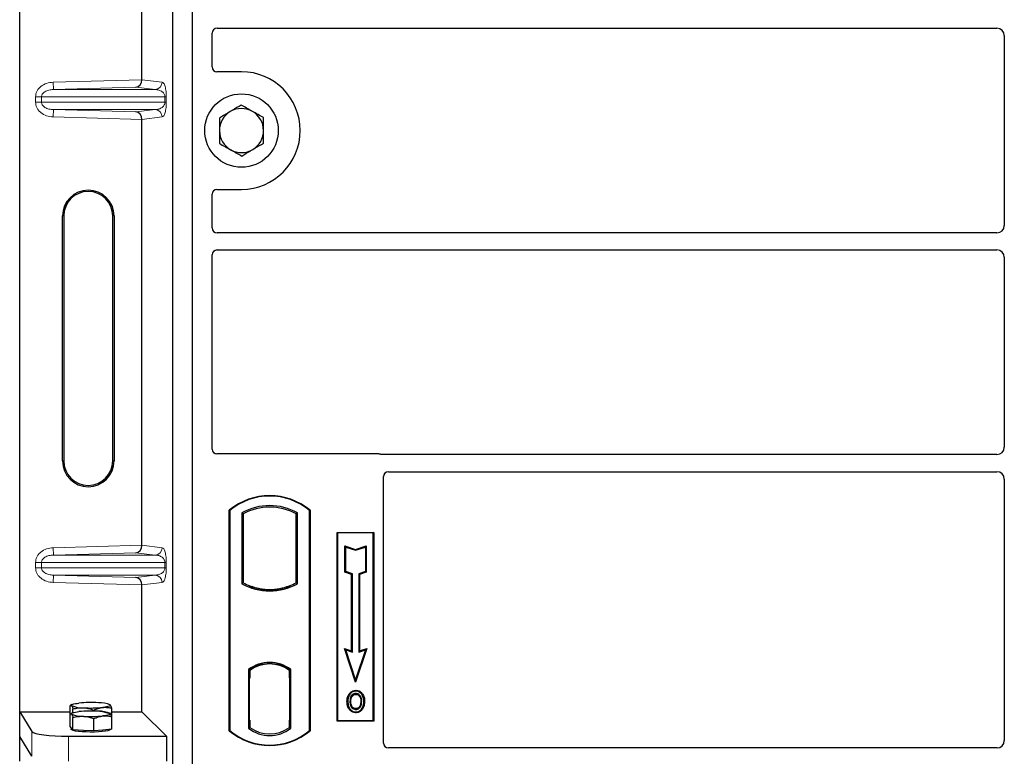
# Model space of a CAD drawing. Units: millimetres. Extents: x 0 to 420, y 0 to 297.
# Drawn here: x 53 to 73, y 184 to 199 of the extents above; entities that cross this region are included whole.
import ezdxf

# ---------------------------------------------------------------- set-up
doc = ezdxf.new("R2010")
doc.units = ezdxf.units.MM

msp = doc.modelspace()

# ---------------------------------------------------------------- linework, layer by layer
at = {"color": 7, "linetype": 'Continuous', "lineweight": 25}
for p, q in [((52.58208, 184.67216), (52.58208, 209.66233)), ((55.71111, 183.53481), (55.71111, 209.53481)), ((56.11111, 183.53481), (56.11111, 209.53481)), ((55.07867, 197.57309), (55.07867, 206.26141)), ((56.51111, 197.83384), (56.51111, 198.52315)), ((56.61086, 198.62231), (72.53668, 198.62231)), ((72.68611, 198.47288), (72.68611, 194.59674)), ((57.11111, 197.73481), (56.61013, 197.73481)), ((55.07867, 188.07309), (55.07867, 196.76141)), ((56.51111, 194.54648), (56.51111, 195.23579)), ((56.61013, 195.33481), (57.11111, 195.33481)), ((53.45588, 189.79225), (53.45588, 194.79225)), ((53.48208, 194.79225), (53.48208, 189.79225)), ((54.48208, 189.79225), (54.48208, 194.79225)), ((54.50828, 194.79225), (54.50828, 189.79225)), ((72.53668, 194.44731), (56.61086, 194.44731)), ((56.61086, 194.09731), (72.53668, 194.09731)), ((56.51111, 190.03384), (56.51111, 193.99815)), ((72.68611, 193.94788), (72.68611, 190.07174)), ((59.91208, 189.93481), (56.61013, 189.93481)), ((72.53668, 189.92231), (59.98288, 189.92231)), ((60.01111, 184.03384), (60.01111, 189.47315)), ((60.11086, 189.57231), (72.53668, 189.57231)), ((72.68611, 189.42288), (72.68611, 184.08445)), ((56.86111, 184.28481), (56.86111, 188.78481)), ((56.86984, 188.78073), (56.86111, 188.78481)), ((56.86984, 188.78073), (56.86984, 184.2889)), ((58.50238, 188.78073), (58.51111, 188.78481)), ((58.50238, 184.2889), (58.50238, 188.78073)), ((58.51111, 188.78481), (58.51111, 184.28481)), ((57.11547, 188.73225), (57.11547, 187.28737)), ((57.11547, 188.73225), (57.14689, 188.71362)), ((57.14689, 188.71362), (57.14689, 187.30601)), ((58.25674, 188.73225), (58.22532, 188.71362)), ((58.22532, 187.30601), (58.22532, 188.71362)), ((58.25674, 187.28737), (58.25674, 188.73225)), ((59.06111, 188.33481), (59.81111, 188.33481)), ((59.06111, 184.48481), (59.06111, 188.33481)), ((59.07257, 188.32335), (59.06111, 188.33481)), ((59.79965, 188.32335), (59.07257, 188.32335)), ((59.07257, 188.32335), (59.07257, 184.49627)), ((59.81111, 188.33481), (59.79965, 188.32335)), ((59.79965, 184.49627), (59.79965, 188.32335)), ((59.81111, 188.33481), (59.81111, 184.48481)), ((59.2221, 188.05896), (59.23951, 188.0348)), ((59.2221, 188.05896), (59.43951, 187.98649)), ((59.2221, 187.52225), (59.2221, 188.05896)), ((59.23951, 188.0348), (59.43951, 187.96813)), ((59.23951, 187.5348), (59.23951, 188.0348)), ((59.43951, 187.98649), (59.65693, 188.05896)), ((59.43951, 187.96813), (59.63951, 188.0348)), ((59.43951, 187.98649), (59.43951, 187.96813)), ((59.65693, 188.05896), (59.63951, 188.0348)), ((59.63951, 188.0348), (59.63951, 187.5348)), ((59.65693, 188.05896), (59.65693, 187.52225)), ((59.2221, 187.52225), (59.23951, 187.5348)), ((59.3571, 187.47725), (59.2221, 187.52225)), ((59.37451, 187.4898), (59.23951, 187.5348)), ((59.3571, 187.47725), (59.37451, 187.4898)), ((59.3571, 185.91396), (59.3571, 187.47725)), ((59.37451, 185.8898), (59.37451, 187.4898)), ((59.63951, 187.5348), (59.50451, 187.4898)), ((59.52193, 187.47725), (59.50451, 187.4898)), ((59.50451, 187.4898), (59.50451, 185.8898)), ((59.65693, 187.52225), (59.52193, 187.47725)), ((59.52193, 187.47725), (59.52193, 185.91396)), ((59.65693, 187.52225), (59.63951, 187.5348)), ((55.07867, 184.67216), (55.07867, 187.26141)), ((57.14689, 187.30601), (57.11547, 187.28737)), ((57.28439, 187.24363), (57.26082, 187.22744)), ((57.28439, 187.24363), (57.28439, 187.21849)), ((57.68611, 187.17047), (57.68611, 187.14703)), ((58.11139, 187.22744), (58.08782, 187.24363)), ((58.08782, 187.21849), (58.08782, 187.24363)), ((58.25674, 187.28737), (58.22532, 187.30601)), ((59.21197, 185.96234), (59.23951, 185.9348)), ((59.21197, 185.96234), (59.3571, 185.91396)), ((59.43951, 185.27972), (59.21197, 185.96234)), ((59.66705, 185.96234), (59.43951, 185.27972)), ((59.52193, 185.91396), (59.66705, 185.96234)), ((59.63951, 185.9348), (59.66705, 185.96234)), ((59.23951, 185.9348), (59.37451, 185.8898)), ((59.43951, 185.3348), (59.23951, 185.9348)), ((59.3571, 185.91396), (59.37451, 185.8898)), ((59.63951, 185.9348), (59.43951, 185.3348)), ((59.50451, 185.8898), (59.63951, 185.9348)), ((59.52193, 185.91396), (59.50451, 185.8898)), ((57.68611, 185.67259), (57.68611, 185.64915)), ((57.25297, 185.53267), (57.25297, 184.33695)), ((57.25297, 185.53267), (57.26082, 185.5288)), ((57.28439, 185.35981), (57.26955, 185.35981)), ((57.26955, 185.35981), (57.26955, 184.50261)), ((57.26955, 185.3593), (57.28439, 185.35981)), ((57.28439, 185.54603), (57.28439, 185.51702)), ((57.28439, 185.51702), (57.28439, 185.35981)), ((58.08782, 185.51702), (58.08782, 185.54603)), ((58.08782, 185.36749), (58.08782, 185.51702)), ((58.08782, 185.36749), (58.08782, 184.50222)), ((58.10004, 185.51625), (58.09043, 185.51692)), ((58.09043, 185.51692), (58.10016, 185.51607)), ((58.10264, 184.50289), (58.10264, 185.36682)), ((58.11924, 185.53267), (58.11139, 185.5288)), ((58.11924, 184.33695), (58.11924, 185.53267)), ((59.43951, 185.27972), (59.43951, 185.3348)), ((59.32369, 185.0291), (59.30951, 185.03922)), ((59.44486, 185.11098), (59.44485, 185.09356)), ((53.60934, 184.62123), (53.60934, 184.7952)), ((53.64811, 184.81954), (53.61882, 184.80329)), ((54.42662, 184.81811), (54.42405, 184.81954)), ((54.43265, 184.81326), (54.4267, 184.81372)), ((59.53115, 184.79608), (59.54708, 184.78903)), ((59.56493, 184.88192), (59.54751, 184.88191)), ((52.58208, 184.67216), (52.83277, 184.26946)), ((52.58208, 184.67216), (53.60934, 184.67216)), ((52.58208, 184.16725), (52.58208, 184.67216)), ((53.60934, 184.36943), (53.60934, 184.62123)), ((53.64811, 184.64557), (53.61882, 184.62933)), ((53.66968, 184.65435), (53.66968, 184.73147)), ((53.66968, 184.3057), (53.66968, 184.5575)), ((54.09643, 184.68705), (54.09643, 184.70688)), ((54.42662, 184.64414), (54.42405, 184.64557)), ((54.46282, 184.57205), (54.46282, 184.74601)), ((54.46282, 184.67216), (55.07867, 184.67216)), ((54.46282, 184.32025), (54.46282, 184.57205)), ((55.07867, 184.67216), (55.57759, 184.17324)), ((59.44534, 184.73741), (59.44543, 184.71998)), ((53.63951, 184.33757), (53.60934, 184.36943)), ((54.09643, 184.28111), (54.09643, 184.53291)), ((57.28439, 184.50261), (57.28439, 184.35261)), ((58.08782, 184.35261), (58.08782, 184.50222)), ((59.07257, 184.49627), (59.06111, 184.48481)), ((59.81111, 184.48481), (59.06111, 184.48481)), ((59.07257, 184.49627), (59.79965, 184.49627)), ((59.79965, 184.49627), (59.81111, 184.48481)), ((52.83277, 183.76455), (52.58208, 184.16725)), ((52.58208, 183.66233), (52.58208, 184.16725)), ((53.57991, 184.17324), (55.57759, 184.17324)), ((53.63608, 184.34119), (53.63608, 184.31513)), ((53.66968, 184.3057), (53.63951, 184.33757)), ((53.88305, 184.29341), (53.66968, 184.3057)), ((54.09643, 184.28111), (53.88305, 184.29341)), ((54.27963, 184.30068), (54.09643, 184.28111)), ((54.46282, 184.32025), (54.27963, 184.30068)), ((54.43608, 184.31513), (54.43608, 184.31739)), ((55.57759, 184.17324), (55.57759, 183.66833)), ((56.86984, 184.2889), (56.86111, 184.28481)), ((57.28439, 184.35261), (57.25297, 184.33695)), ((57.27217, 184.35261), (57.27217, 184.35261)), ((57.27217, 184.35261), (57.28177, 184.35261)), ((58.11924, 184.33695), (58.08782, 184.35261)), ((58.10016, 184.35364), (58.09043, 184.35279)), ((58.09043, 184.35279), (58.10004, 184.35346)), ((58.50238, 184.2889), (58.51111, 184.28481)), ((72.53736, 183.93481), (60.11013, 183.93481))]:
    msp.add_line(p, q, dxfattribs=at)
at = {"color": 8, "linetype": 'Continuous', "lineweight": 18}
for p, q in [((53.26656, 197.52221), (55.07867, 197.57309)), ((53.27077, 197.3723), (53.26656, 197.52221)), ((55.07867, 197.5716), (55.49138, 197.52221)), ((53.02705, 197.22239), (52.90645, 197.22239)), ((52.90645, 197.1121), (52.90645, 197.22239)), ((53.02705, 197.22239), (55.54793, 197.22239)), ((53.02705, 197.22239), (53.02705, 197.1121)), ((54.95249, 197.41952), (53.27077, 197.3723)), ((53.27077, 197.3723), (55.34705, 197.3723)), ((55.34705, 197.3723), (54.95249, 197.41952)), ((55.54793, 197.22239), (55.57586, 197.22239)), ((55.54793, 197.1121), (55.54793, 197.22239)), ((55.57586, 197.22239), (55.57586, 197.1121)), ((53.02705, 197.1121), (52.90645, 197.1121)), ((55.54793, 197.1121), (53.02705, 197.1121)), ((55.54793, 197.1121), (55.57586, 197.1121)), ((53.27077, 196.96219), (53.26656, 196.81228)), ((53.27077, 196.96219), (55.34705, 196.96219)), ((53.27077, 196.96219), (54.95249, 196.91497)), ((54.95249, 196.91497), (55.34705, 196.96219)), ((55.07867, 196.76141), (53.26656, 196.81228)), ((55.49138, 196.81228), (55.07867, 196.76289)), ((53.45588, 194.79225), (53.48208, 194.79225)), ((54.50828, 194.79225), (54.48208, 194.79225)), ((53.45588, 189.79225), (53.48208, 189.79225)), ((54.48208, 189.79225), (54.50828, 189.79225)), ((53.26656, 188.02221), (55.07867, 188.07309)), ((53.27077, 187.8723), (53.26656, 188.02221)), ((55.07867, 188.0716), (55.49138, 188.02221)), ((54.95249, 187.91952), (53.27077, 187.8723)), ((53.27077, 187.8723), (55.34705, 187.8723)), ((55.34705, 187.8723), (54.95249, 187.91952)), ((52.90645, 187.72239), (53.02705, 187.72239)), ((52.90645, 187.6121), (52.90645, 187.72239)), ((53.02705, 187.6121), (52.90645, 187.6121)), ((53.02705, 187.72239), (55.54793, 187.72239)), ((53.02705, 187.72239), (53.02705, 187.6121)), ((55.54793, 187.6121), (53.02705, 187.6121)), ((55.54793, 187.6121), (55.54793, 187.72239)), ((55.54793, 187.72239), (55.57586, 187.72239)), ((55.54793, 187.6121), (55.57586, 187.6121)), ((55.57586, 187.72239), (55.57586, 187.6121)), ((53.27077, 187.46219), (53.26656, 187.31228)), ((53.27077, 187.46219), (55.34705, 187.46219)), ((53.27077, 187.46219), (54.95249, 187.41497)), ((54.95249, 187.41497), (55.34705, 187.46219)), ((55.07867, 187.26141), (53.26656, 187.31228)), ((55.49138, 187.31228), (55.07867, 187.26289)), ((58.10264, 185.3662), (58.08782, 185.36749)), ((57.28439, 184.50261), (57.26955, 184.50312)), ((58.08782, 184.50222), (58.10264, 184.50351)), ((52.83277, 184.26946), (52.83277, 183.76455)), ((53.57991, 183.66833), (53.57991, 184.17324)), ((57.28177, 184.35261), (57.27199, 184.35295))]:
    msp.add_line(p, q, dxfattribs=at)
at = {"color": 7, "linetype": 'Continuous', "lineweight": 25, "flags": 128}
for points in [[(59.44451, 185.0281), (59.44451, 185.03681), (59.44452, 185.04553)], [(59.56576, 185.03077), (59.57277, 185.03594), (59.57977, 185.04112)], [(53.63951, 184.79871), (53.63608, 184.80598), (53.6395, 184.81324), (53.6497, 184.82039), (53.66651, 184.82728), (53.68964, 184.83381), (53.71871, 184.83987), (53.7532, 184.84534), (53.79254, 184.85015)], [(54.43265, 184.81326), (54.43608, 184.80599), (54.43267, 184.79873), (54.42246, 184.79158), (54.40565, 184.78469), (54.38252, 184.77816), (54.35345, 184.7721), (54.31896, 184.76663), (54.27963, 184.76182)], [(59.28208, 184.88817), (59.27337, 184.88818), (59.26466, 184.88819)], [(59.34219, 184.88875), (59.33348, 184.8888), (59.32477, 184.88884)], [(59.60762, 184.88317), (59.61633, 184.8832), (59.62504, 184.88323)], [(53.63951, 184.62474), (53.63608, 184.63201), (53.6395, 184.63928), (53.6497, 184.64642), (53.66651, 184.65332), (53.68964, 184.65985), (53.71871, 184.6659), (53.7532, 184.67138), (53.79254, 184.67618)], [(54.43265, 184.63929), (54.43608, 184.63203), (54.43267, 184.62476), (54.42246, 184.61762), (54.40565, 184.61072), (54.38252, 184.60419), (54.35345, 184.59813), (54.31896, 184.59266), (54.27963, 184.58786)], [(59.4451, 184.67195), (59.44509, 184.66324), (59.44508, 184.65453)], [(54.43608, 184.31513), (54.43461, 184.31037), (54.41794, 184.29856), (54.38342, 184.28752), (54.33265, 184.27778), (54.26801, 184.26978), (54.19253, 184.2639), (54.10973, 184.26042), (54.0235, 184.25949), (53.93784, 184.26117), (53.85679, 184.26537), (53.78411, 184.2719), (53.72322, 184.28045), (53.67696, 184.29062), (53.64748, 184.30193), (53.63618, 184.31387), (53.63608, 184.31513)]]:
    msp.add_lwpolyline(points, dxfattribs=at)
at = {"color": 7, "linetype": 'Continuous', "lineweight": 25}
msp.add_circle((57.11111, 196.53481), 0.75, dxfattribs=at)
for centre, radius, start, end in [((57.11111, 196.53481), 1.2, 270, 90), ((57.11111, 196.53481), 0.45, 120.488684, 180.488684), ((57.11111, 196.53481), 0.45, 60.488684, 120.488684), ((57.11111, 196.53481), 0.45, 0.488684, 60.488684), ((57.11111, 196.53481), 0.45, 180.488684, 240.488684), ((57.11111, 196.53481), 0.45, 300.488684, 0.488684), ((57.11111, 196.53481), 0.45, 240.488684, 300.488684), ((53.98208, 194.79225), 0.5262, 0, 180), ((53.98208, 194.79225), 0.5, 0, 180), ((53.98208, 189.79225), 0.5262, 180, 0), ((53.98208, 189.79225), 0.5, 180, 0), ((57.68611, 187.80044), 1.28437, 50.033787, 129.966213), ((57.68611, 187.80044), 1.27564, 50.216531, 129.783469), ((57.68611, 187.70773), 1.17272, 60.883156, 119.116844), ((57.68611, 187.70773), 1.1413, 61.805997, 118.194003), ((57.68611, 188.3119), 1.17272, 240.883156, 299.116844), ((57.68611, 188.3119), 1.1413, 241.805997, 249.391414), ((57.68611, 188.3119), 1.16486, 248.586827, 291.413173), ((57.68645, 188.3119), 1.14142, 249.375074, 269.982543), ((57.68611, 188.3119), 1.1413, 249.391414, 290.608586), ((57.68576, 188.3119), 1.14142, 270.017457, 290.624926), ((57.68611, 188.3119), 1.1413, 290.608586, 298.194003), ((57.68611, 184.97179), 0.70866, 52.323164, 127.676836), ((57.68611, 184.97179), 0.7008, 52.637958, 127.362042), ((57.68631, 184.97179), 0.67736, 90.017457, 126.396327), ((57.68611, 184.97179), 0.67724, 53.617727, 126.382273), ((57.6859, 184.97179), 0.67736, 53.603673, 89.982543), ((53.86203, 185.33224), 0.57807, 247.360338, 272.084595), ((54.03808, 182.27723), 2.58461, 86.650044, 95.451403), ((54.03408, 187.33474), 2.58461, 266.650044, 275.451403), ((54.21013, 184.27973), 0.57807, 67.360338, 92.084595), ((53.86203, 185.15827), 0.57807, 247.360338, 272.084595), ((54.03808, 182.10326), 2.58461, 86.650044, 95.451403), ((54.03408, 187.16077), 2.58461, 266.650044, 275.451403), ((54.21013, 184.10577), 0.57807, 67.360338, 92.084595), ((57.68611, 185.26919), 1.28438, 230.033787, 309.966213), ((57.68611, 185.26919), 1.27564, 230.216531, 309.783469), ((57.68611, 184.89783), 0.70866, 232.323164, 307.676836), ((57.68611, 184.89783), 0.67724, 233.617727, 306.382273)]:
    msp.add_arc(centre, radius, start, end, dxfattribs=at)
at = {"color": 8, "linetype": 'Continuous', "lineweight": 18}
for centre, start, end in [((55.34165, 197.52193), 272.065167, 0.106664), ((55.34165, 196.81256), 359.893336, 87.934833), ((55.34165, 188.02193), 272.065167, 0.106664), ((55.34165, 187.31256), 359.893336, 87.934833)]:
    msp.add_arc(centre, 0.14973, start, end, dxfattribs=at)
at = {"color": 7, "linetype": 'Continuous', "lineweight": 25}
for centre, major_axis, ratio, start_param, end_param in [((56.61209, 198.52193), (-0.08605, 0.05357), 0.98657238, 5.27528186, 6.83394815), ((72.53553, 198.47174), (-0.10687, -0.10687), 0.99243251, 2.35999259, 3.92319272), ((56.61209, 197.8358), (0.07209, 0.07209), 0.98081485, 2.36587967, 3.91730564), ((54.94828, 197.56943), (0.00683, 0.14994), 0.86842401, 3.22627885, 4.76639585), ((55.09975, 197.57368), (0.00008, 0.15006), 0.14048324, 1.57482007, 1.58474603), ((54.94828, 196.76507), (-0.00683, 0.14994), 0.86842401, 4.65838211, 6.19849911), ((55.09975, 196.76081), (-0.00008, 0.15006), 0.14048324, 1.55684662, 1.56677258), ((56.61209, 195.23383), (0.07209, -0.07209), 0.98081485, 2.36587967, 3.91730564), ((56.61209, 194.5477), (-0.08605, -0.05357), 0.98657238, 5.73242246, 7.29108876), ((72.53553, 194.59789), (-0.10687, 0.10687), 0.99243251, 2.35999259, 3.92319272), ((56.61209, 193.99693), (-0.08605, 0.05357), 0.98657238, 5.27528186, 6.83394815), ((72.53553, 193.94674), (-0.10687, -0.10687), 0.99243251, 2.35999259, 3.92319272), ((56.61209, 190.0358), (0.07209, 0.07209), 0.98081485, 2.36587967, 3.91730564), ((72.53553, 190.07289), (-0.10687, 0.10687), 0.99243251, 2.35999259, 3.92319272), ((59.91012, 189.83383), (-0.07209, -0.07209), 0.98081485, 3.56853826, 3.91730564), ((60.11209, 189.47193), (-0.08605, 0.05357), 0.98657238, 5.27528186, 6.83394815), ((72.53553, 189.42174), (-0.10687, -0.10687), 0.99243251, 2.35999259, 3.92319272), ((54.94828, 188.06943), (0.00683, 0.14994), 0.86842401, 3.22627885, 4.76639585), ((55.09975, 188.07368), (0.00008, 0.15006), 0.14048324, 1.57482007, 1.58474603), ((54.94828, 187.26507), (-0.00683, 0.14994), 0.86842401, 4.65838211, 6.19849911), ((55.09975, 187.26081), (-0.00008, 0.15006), 0.14048324, 1.55684662, 1.56677258), ((58.09045, 185.36635), (-0.00002, 0.15057), 0.01745175, 6.28196263, 7.84637386), ((58.10001, 185.36568), (0.00002, 0.15057), 0.01745208, 4.7199776, 6.28196726), ((57.27217, 184.5027), (0, 0.15009), 0.01744443, 1.57140569, 3.1409833), ((57.28177, 184.5027), (0, 0.15009), 0.01744443, 3.14159247, 4.71177962), ((58.09045, 184.50336), (0.00002, 0.15057), 0.01745175, 1.57840335, 3.14281533), ((58.10001, 184.50403), (-0.00002, 0.15057), 0.01745208, 3.1428107, 4.70480036), ((53.57991, 184.27865), (0.75, 0), 0.14054083, 3.22885912, 4.71238898), ((60.11209, 184.0358), (0.07209, 0.07209), 0.98081485, 2.36587967, 3.91730564), ((72.53553, 184.08629), (-0.08035, 0.12907), 0.98657238, 2.59082981, 4.1494961)]:
    msp.add_ellipse(centre, major_axis=major_axis, ratio=ratio, start_param=start_param, end_param=end_param, dxfattribs=at)
at = {"color": 8, "linetype": 'Continuous', "lineweight": 18}
for points, knots in [([(52.90645, 197.22239), (52.90763, 197.24039), (52.91008, 197.27776), (52.93036, 197.33297), (52.96375, 197.38597), (53.02699, 197.44958), (53.12954, 197.50686), (53.22125, 197.51713), (53.26656, 197.52221)], [0, 0, 0, 0, 0.10455789, 0.21704503, 0.33792009, 0.46656974, 0.7364325, 1, 1, 1, 1]), ([(55.49138, 197.52221), (55.50189, 197.51729), (55.52242, 197.50768), (55.5464, 197.45367), (55.56189, 197.38874), (55.56986, 197.33629), (55.57493, 197.28016), (55.57557, 197.24064), (55.57586, 197.22239)], [0, 0, 0, 0, 0.31098594, 0.6071606, 0.73262492, 0.83805746, 0.92522937, 1, 1, 1, 1]), ([(53.27077, 197.3723), (53.24037, 197.36983), (53.18055, 197.36496), (53.11104, 197.33748), (53.0668, 197.30506), (53.04403, 197.27879), (53.02974, 197.251), (53.02792, 197.23168), (53.02705, 197.22239)], [0, 0, 0, 0, 0.29810159, 0.58659475, 0.7138298, 0.82203799, 0.91447217, 1, 1, 1, 1]), ([(55.54793, 197.22239), (55.54774, 197.22705), (55.54735, 197.23688), (55.54306, 197.25718), (55.53251, 197.28144), (55.51365, 197.30648), (55.48861, 197.3286), (55.45707, 197.34745), (55.42189, 197.36123), (55.3843, 197.36999), (55.35939, 197.37154), (55.34705, 197.3723)], [0, 0, 0, 0, 0.02332053, 0.04924062, 0.11530744, 0.21018812, 0.33714952, 0.47881666, 0.65536117, 0.8292081, 1, 1, 1, 1]), ([(53.26656, 196.81228), (53.22125, 196.81736), (53.12954, 196.82764), (53.02699, 196.88491), (52.96375, 196.94853), (52.93036, 197.00153), (52.91008, 197.05673), (52.90763, 197.0941), (52.90645, 197.1121)], [0, 0, 0, 0, 0.2635675, 0.53343026, 0.66207991, 0.78295497, 0.89544211, 1, 1, 1, 1]), ([(53.02705, 197.1121), (53.02792, 197.10282), (53.02974, 197.0835), (53.04403, 197.0557), (53.0668, 197.02944), (53.11104, 196.99701), (53.18055, 196.96953), (53.24037, 196.96467), (53.27077, 196.96219)], [0, 0, 0, 0, 0.08552597, 0.17796191, 0.28616513, 0.41340518, 0.70189838, 1, 1, 1, 1]), ([(55.34705, 196.96219), (55.35939, 196.96296), (55.3843, 196.96451), (55.42189, 196.97327), (55.45707, 196.98704), (55.48861, 197.0059), (55.51365, 197.02802), (55.53251, 197.05306), (55.54306, 197.07731), (55.54735, 197.09761), (55.54774, 197.10744), (55.54793, 197.1121)], [0, 0, 0, 0, 0.170791877, 0.34463879, 0.521180123, 0.662850403, 0.789809568, 0.884692453, 0.950758923, 0.976679122, 1, 1, 1, 1]), ([(55.57586, 197.1121), (55.57557, 197.09386), (55.57493, 197.05434), (55.56986, 196.99821), (55.56189, 196.94576), (55.5464, 196.88083), (55.52242, 196.82682), (55.50189, 196.81721), (55.49138, 196.81228)], [0, 0, 0, 0, 0.07477063, 0.16194254, 0.26737508, 0.3928394, 0.68901406, 1, 1, 1, 1]), ([(52.90645, 187.72239), (52.90763, 187.74039), (52.91008, 187.77776), (52.93036, 187.83297), (52.96375, 187.88597), (53.02699, 187.94958), (53.12954, 188.00686), (53.22125, 188.01713), (53.26656, 188.02221)], [0, 0, 0, 0, 0.10455789, 0.21704503, 0.33792009, 0.46656974, 0.7364325, 1, 1, 1, 1]), ([(55.49138, 188.02221), (55.50189, 188.01729), (55.52242, 188.00768), (55.5464, 187.95367), (55.56189, 187.88874), (55.56986, 187.83629), (55.57493, 187.78016), (55.57557, 187.74064), (55.57586, 187.72239)], [0, 0, 0, 0, 0.31098594, 0.6071606, 0.73262492, 0.83805746, 0.92522937, 1, 1, 1, 1]), ([(53.27077, 187.8723), (53.24037, 187.86983), (53.18055, 187.86496), (53.11104, 187.83748), (53.0668, 187.80506), (53.04403, 187.77879), (53.02974, 187.751), (53.02792, 187.73168), (53.02705, 187.72239)], [0, 0, 0, 0, 0.29810159, 0.58659475, 0.7138298, 0.82203799, 0.91447217, 1, 1, 1, 1]), ([(55.54793, 187.72239), (55.54774, 187.72705), (55.54735, 187.73688), (55.54306, 187.75718), (55.53251, 187.78144), (55.51365, 187.80648), (55.48861, 187.8286), (55.45707, 187.84745), (55.42189, 187.86123), (55.3843, 187.86999), (55.35939, 187.87154), (55.34705, 187.8723)], [0, 0, 0, 0, 0.02332053, 0.04924062, 0.11530744, 0.21018812, 0.33714952, 0.47881666, 0.65536117, 0.8292081, 1, 1, 1, 1]), ([(53.26656, 187.31228), (53.22125, 187.31736), (53.12954, 187.32764), (53.02699, 187.38491), (52.96375, 187.44853), (52.93036, 187.50153), (52.91008, 187.55673), (52.90763, 187.5941), (52.90645, 187.6121)], [0, 0, 0, 0, 0.2635675, 0.53343026, 0.66207991, 0.78295497, 0.89544211, 1, 1, 1, 1]), ([(53.02705, 187.6121), (53.02792, 187.60282), (53.02974, 187.5835), (53.04403, 187.5557), (53.0668, 187.52944), (53.11104, 187.49701), (53.18055, 187.46953), (53.24037, 187.46467), (53.27077, 187.46219)], [0, 0, 0, 0, 0.08552597, 0.17796191, 0.28616513, 0.41340518, 0.70189838, 1, 1, 1, 1]), ([(55.34705, 187.46219), (55.35939, 187.46296), (55.3843, 187.46451), (55.42189, 187.47327), (55.45707, 187.48704), (55.48861, 187.5059), (55.51365, 187.52802), (55.53251, 187.55306), (55.54306, 187.57731), (55.54735, 187.59761), (55.54774, 187.60744), (55.54793, 187.6121)], [0, 0, 0, 0, 0.17079188, 0.34463879, 0.52118012, 0.6628504, 0.78980957, 0.88469245, 0.95075892, 0.97667912, 1, 1, 1, 1]), ([(55.57586, 187.6121), (55.57557, 187.59386), (55.57493, 187.55434), (55.56986, 187.49821), (55.56189, 187.44576), (55.5464, 187.38083), (55.52242, 187.32682), (55.50189, 187.31721), (55.49138, 187.31228)], [0, 0, 0, 0, 0.07477063, 0.16194254, 0.26737508, 0.3928394, 0.68901406, 1, 1, 1, 1])]:
    msp.add_open_spline(points, degree=3, knots=knots, dxfattribs=at)
at = {"color": 7, "linetype": 'Continuous', "lineweight": 25}
for points, knots in [([(57.10667, 197.05441), (57.09237, 197.04599), (57.01949, 197.00308), (56.9437, 196.95845), (56.88279, 196.92259)], [0, 0, 0, 0, 0.1963527, 1, 1, 1, 1]), ([(57.33277, 196.92643), (57.32741, 196.92946), (57.28683, 196.95244), (57.21031, 196.99575), (57.14143, 197.03474), (57.10667, 197.05441)], [0, 0, 0, 0, 0.07009003, 0.53078443, 1, 1, 1, 1]), ([(56.88279, 196.92259), (56.8661, 196.91276), (56.79035, 196.86817), (56.71649, 196.82468), (56.65891, 196.79077)], [0, 0, 0, 0, 0.22036392, 1, 1, 1, 1]), ([(57.55887, 196.79845), (57.52215, 196.81923), (57.44804, 196.86118), (57.37143, 196.90455), (57.33277, 196.92643)], [0, 0, 0, 0, 0.49545796, 1, 1, 1, 1]), ([(56.65891, 196.79077), (56.65927, 196.74858), (56.65999, 196.66342), (56.66074, 196.57539), (56.66112, 196.53098)], [0, 0, 0, 0, 0.49545796, 1, 1, 1, 1]), ([(57.56109, 196.53865), (57.56104, 196.54481), (57.56064, 196.59144), (57.55989, 196.67937), (57.55921, 196.75851), (57.55887, 196.79845)], [0, 0, 0, 0, 0.07009003, 0.53078443, 1, 1, 1, 1]), ([(56.66112, 196.53098), (56.66118, 196.52482), (56.66157, 196.47818), (56.66232, 196.39026), (56.663, 196.31111), (56.66334, 196.27118)], [0, 0, 0, 0, 0.07009003, 0.53078443, 1, 1, 1, 1]), ([(57.56331, 196.27885), (57.56295, 196.32105), (57.56222, 196.4062), (57.56147, 196.49424), (57.56109, 196.53865)], [0, 0, 0, 0, 0.49545796, 1, 1, 1, 1]), ([(56.66334, 196.27118), (56.70006, 196.25039), (56.77417, 196.20844), (56.85078, 196.16508), (56.88944, 196.1432)], [0, 0, 0, 0, 0.49545796, 1, 1, 1, 1]), ([(57.33942, 196.14704), (57.40033, 196.1829), (57.47612, 196.22752), (57.549, 196.27043), (57.56331, 196.27885)], [0, 0, 0, 0, 0.8036473, 1, 1, 1, 1]), ([(56.88944, 196.1432), (56.8948, 196.14016), (56.93538, 196.11719), (57.0119, 196.07388), (57.08078, 196.03489), (57.11554, 196.01522)], [0, 0, 0, 0, 0.07009003, 0.53078443, 1, 1, 1, 1]), ([(57.11554, 196.01522), (57.17312, 196.04912), (57.24698, 196.09261), (57.32273, 196.13721), (57.33942, 196.14704)], [0, 0, 0, 0, 0.77963608, 1, 1, 1, 1]), ([(59.98288, 189.92231), (59.97678, 189.92261), (59.96755, 189.92305), (59.95542, 189.92573), (59.94946, 189.92773), (59.94647, 189.92873)], [0, 0, 0, 0, 0.492054005, 0.745003013, 1, 1, 1, 1]), ([(59.98288, 189.92231), (59.97678, 189.92261), (59.96755, 189.92305), (59.95542, 189.92573), (59.94946, 189.92773), (59.94647, 189.92873)], [0, 0, 0, 0, 0.492054005, 0.745003013, 1, 1, 1, 1]), ([(59.26466, 184.88819), (59.26514, 184.90166), (59.2661, 184.92862), (59.27648, 184.98136), (59.29637, 185.0162), (59.30951, 185.03922)], [0, 0, 0, 0, 0.25303625, 0.50656492, 1, 1, 1, 1]), ([(59.32369, 185.0291), (59.31648, 185.01766), (59.30258, 184.99559), (59.28588, 184.94825), (59.28358, 184.91193), (59.28208, 184.88817)], [0, 0, 0, 0, 0.271533434, 0.523626584, 1, 1, 1, 1]), ([(59.30951, 185.03922), (59.32599, 185.05808), (59.35387, 185.08997), (59.40531, 185.10891), (59.4336, 185.11039), (59.44486, 185.11098)], [0, 0, 0, 0, 0.46536935, 0.78720166, 1, 1, 1, 1]), ([(59.44485, 185.09356), (59.42551, 185.09163), (59.38792, 185.0879), (59.34736, 185.05938), (59.32996, 185.03712), (59.32369, 185.0291)], [0, 0, 0, 0, 0.40401189, 0.78531098, 1, 1, 1, 1]), ([(59.44452, 185.04553), (59.43178, 185.04434), (59.40557, 185.0419), (59.37038, 185.01885), (59.34335, 184.98505), (59.32719, 184.93963), (59.32563, 184.90688), (59.32477, 184.88884)], [0, 0, 0, 0, 0.17225862, 0.35447336, 0.55448452, 0.75462439, 1, 1, 1, 1]), ([(59.34219, 184.88875), (59.34376, 184.91453), (59.34609, 184.95287), (59.37297, 184.9963), (59.39955, 185.0185), (59.4253, 185.02728), (59.43954, 185.02789), (59.44451, 185.0281)], [0, 0, 0, 0, 0.394042974, 0.585982887, 0.778296493, 0.922580769, 1, 1, 1, 1]), ([(59.44451, 185.0281), (59.45544, 185.02713), (59.47738, 185.02519), (59.50507, 185.00723), (59.52703, 184.98172), (59.54483, 184.93952), (59.54646, 184.90452), (59.54751, 184.88191)], [0, 0, 0, 0, 0.16241305, 0.32609298, 0.47863528, 0.66320783, 1, 1, 1, 1]), ([(59.56493, 184.88192), (59.56361, 184.90789), (59.56155, 184.94838), (59.5376, 184.9986), (59.50844, 185.02764), (59.47548, 185.04349), (59.45419, 185.04489), (59.44452, 185.04553)], [0, 0, 0, 0, 0.33950006, 0.52937578, 0.72004699, 0.8728419, 1, 1, 1, 1]), ([(59.56576, 185.03077), (59.55077, 185.04746), (59.5254, 185.07572), (59.47946, 185.09186), (59.45453, 185.09308), (59.44485, 185.09356)], [0, 0, 0, 0, 0.46933543, 0.79410241, 1, 1, 1, 1]), ([(59.44486, 185.11098), (59.46745, 185.10862), (59.51061, 185.10411), (59.55497, 185.07205), (59.57374, 185.04865), (59.57977, 185.04112)], [0, 0, 0, 0, 0.42694418, 0.81564149, 1, 1, 1, 1]), ([(59.60762, 184.88317), (59.6072, 184.89663), (59.60635, 184.92357), (59.59734, 184.97518), (59.57819, 185.0089), (59.56576, 185.03077)], [0, 0, 0, 0, 0.25969956, 0.51986824, 1, 1, 1, 1]), ([(59.57977, 185.04112), (59.59311, 185.01782), (59.61363, 184.98196), (59.6236, 184.92676), (59.62456, 184.89783), (59.62504, 184.88323)], [0, 0, 0, 0, 0.47867833, 0.7367445, 1, 1, 1, 1]), ([(53.60934, 184.7952), (53.61119, 184.79719), (53.62101, 184.80775), (53.63122, 184.80276), (53.63951, 184.79871)], [0, 0, 0, 0, 0.18869645, 1, 1, 1, 1]), ([(53.63951, 184.79871), (53.6417, 184.79607), (53.65191, 184.78373), (53.66186, 184.75446), (53.66968, 184.73147)], [0, 0, 0, 0, 0.2143775, 1, 1, 1, 1]), ([(54.09643, 184.70688), (54.12618, 184.71994), (54.18623, 184.74631), (54.24831, 184.75662), (54.27963, 184.76182)], [0, 0, 0, 0, 0.49545796, 1, 1, 1, 1]), ([(54.27963, 184.76182), (54.28397, 184.76225), (54.31685, 184.76544), (54.37885, 184.76433), (54.43466, 184.75216), (54.46282, 184.74601)], [0, 0, 0, 0, 0.070085768, 0.530782234, 1, 1, 1, 1]), ([(54.46282, 184.74601), (54.455, 184.76901), (54.44505, 184.79828), (54.43484, 184.81061), (54.43265, 184.81326)], [0, 0, 0, 0, 0.7856225, 1, 1, 1, 1]), ([(59.44508, 184.65453), (59.42326, 184.65677), (59.38159, 184.66105), (59.33067, 184.69641), (59.29345, 184.74344), (59.26853, 184.80888), (59.26608, 184.85914), (59.26466, 184.88819)], [0, 0, 0, 0, 0.196405679, 0.375115743, 0.54485152, 0.736878303, 1, 1, 1, 1]), ([(59.28208, 184.88817), (59.28395, 184.85429), (59.28694, 184.80003), (59.32075, 184.73244), (59.36423, 184.69101), (59.40966, 184.67344), (59.43657, 184.67231), (59.4451, 184.67195)], [0, 0, 0, 0, 0.33256791, 0.53255571, 0.73347326, 0.91545454, 1, 1, 1, 1]), ([(59.32477, 184.88884), (59.32597, 184.86151), (59.32777, 184.82031), (59.34988, 184.76924), (59.37854, 184.73876), (59.41275, 184.72203), (59.43586, 184.72058), (59.44543, 184.71998)], [0, 0, 0, 0, 0.34877824, 0.52564357, 0.70353923, 0.87724806, 1, 1, 1, 1]), ([(59.44534, 184.73741), (59.43382, 184.73844), (59.41067, 184.74051), (59.38216, 184.75938), (59.35899, 184.78829), (59.34427, 184.8326), (59.34295, 184.86826), (59.34219, 184.88875)], [0, 0, 0, 0, 0.16650921, 0.334678, 0.48050105, 0.70160877, 1, 1, 1, 1]), ([(59.62504, 184.88323), (59.62184, 184.84385), (59.61685, 184.78258), (59.57372, 184.71014), (59.52392, 184.67011), (59.47734, 184.65566), (59.45167, 184.65476), (59.44508, 184.65453)], [0, 0, 0, 0, 0.36015544, 0.56032976, 0.76223452, 0.93895227, 1, 1, 1, 1]), ([(59.4451, 184.67195), (59.46303, 184.67376), (59.49869, 184.67737), (59.54394, 184.70631), (59.58051, 184.75175), (59.60412, 184.81247), (59.60646, 184.85973), (59.60762, 184.88317)], [0, 0, 0, 0, 0.17995249, 0.35775996, 0.52391077, 0.76388676, 1, 1, 1, 1]), ([(59.53115, 184.79608), (59.52526, 184.78555), (59.51316, 184.76394), (59.4818, 184.74176), (59.45724, 184.73883), (59.44534, 184.73741)], [0, 0, 0, 0, 0.32879562, 0.67483561, 1, 1, 1, 1]), ([(59.44543, 184.71998), (59.45748, 184.72114), (59.48296, 184.7236), (59.51642, 184.74433), (59.53725, 184.76831), (59.54492, 184.78447), (59.54708, 184.78903)], [0, 0, 0, 0, 0.2772344, 0.58639771, 0.88341737, 1, 1, 1, 1]), ([(59.54751, 184.88191), (59.54691, 184.86751), (59.546, 184.84569), (59.53933, 184.81702), (59.53389, 184.80309), (59.53115, 184.79608)], [0, 0, 0, 0, 0.49027057, 0.74339628, 1, 1, 1, 1]), ([(59.54708, 184.78903), (59.55166, 184.80156), (59.55939, 184.82271), (59.56418, 184.85424), (59.56468, 184.87265), (59.56493, 184.88192)], [0, 0, 0, 0, 0.41949295, 0.70780539, 1, 1, 1, 1]), ([(53.60934, 184.62123), (53.61119, 184.62322), (53.62101, 184.63378), (53.63122, 184.62879), (53.63951, 184.62474)], [0, 0, 0, 0, 0.18869645, 1, 1, 1, 1]), ([(53.63951, 184.62474), (53.6417, 184.6221), (53.65191, 184.60976), (53.66186, 184.5805), (53.66968, 184.5575)], [0, 0, 0, 0, 0.2143775, 1, 1, 1, 1]), ([(53.66968, 184.73147), (53.70433, 184.73936), (53.77428, 184.75529), (53.84658, 184.7548), (53.88305, 184.75455)], [0, 0, 0, 0, 0.49545796, 1, 1, 1, 1]), ([(53.66968, 184.5575), (53.70433, 184.56539), (53.77428, 184.58132), (53.84658, 184.58083), (53.88305, 184.58058)], [0, 0, 0, 0, 0.49545796, 1, 1, 1, 1]), ([(53.88305, 184.75455), (53.88811, 184.75422), (53.92641, 184.75169), (53.99863, 184.7398), (54.06363, 184.71792), (54.09643, 184.70688)], [0, 0, 0, 0, 0.070085768, 0.530782234, 1, 1, 1, 1]), ([(53.88305, 184.58058), (53.88811, 184.58025), (53.92641, 184.57772), (53.99863, 184.56583), (54.06363, 184.54395), (54.09643, 184.53291)], [0, 0, 0, 0, 0.070085768, 0.530782234, 1, 1, 1, 1]), ([(54.09643, 184.53291), (54.12618, 184.54598), (54.18623, 184.57235), (54.24831, 184.58266), (54.27963, 184.58786)], [0, 0, 0, 0, 0.49545796, 1, 1, 1, 1]), ([(54.40248, 184.63578), (54.36783, 184.64766), (54.29789, 184.67165), (54.22558, 184.6795), (54.18911, 184.68345)], [0, 0, 0, 0, 0.49545796, 1, 1, 1, 1]), ([(54.27963, 184.58786), (54.28397, 184.58828), (54.31685, 184.59147), (54.37885, 184.59037), (54.43466, 184.57819), (54.46282, 184.57205)], [0, 0, 0, 0, 0.070085768, 0.530782234, 1, 1, 1, 1]), ([(54.43265, 184.63929), (54.42437, 184.64334), (54.41415, 184.64833), (54.40433, 184.63777), (54.40248, 184.63578)], [0, 0, 0, 0, 0.81130355, 1, 1, 1, 1]), ([(54.46282, 184.57205), (54.455, 184.59504), (54.44505, 184.62431), (54.43484, 184.63665), (54.43265, 184.63929)], [0, 0, 0, 0, 0.7856225, 1, 1, 1, 1])]:
    msp.add_open_spline(points, degree=3, knots=knots, dxfattribs=at)

doc.saveas('drawing.dxf')
